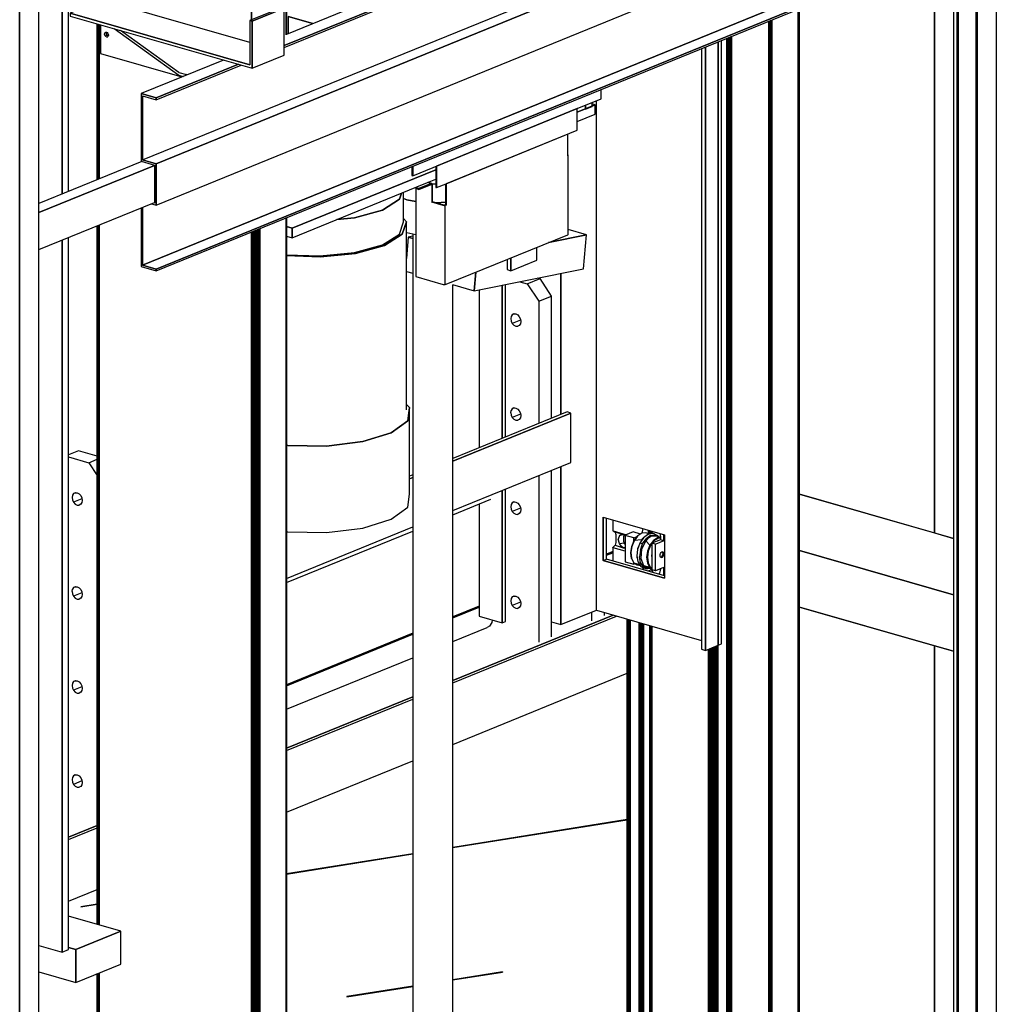
# Model space of a CAD drawing. Extents: x 5 to 3075, y 5 to 302.
# Drawn here: x 45 to 56, y 141 to 152 of the extents above; entities that cross this region are included whole.
import ezdxf

# ---------------------------------------------------------------- set-up
doc = ezdxf.new("R2010")
doc.units = 0
doc.header["$LTSCALE"] = 0.5
doc.header["$MEASUREMENT"] = 0
doc.layers.get('0').update_dxf_attribs({"linetype": 'CONTINUOUS'})

# ---------------------------------------------------------------- blocks, each defined once
blk = doc.blocks.new('LD_20200403085950_0000013F')
for p, q in [((717.45, 302.73), (711.09, 300.14)), ((717.45, 301.67), (711.09, 299.08)), ((711.09, 299.08), (717.45, 301.67)), ((584.02, 248.35), (557.4, 237.49)), ((584.02, 247.28), (557.4, 236.43)), ((557.4, 236.43), (584.02, 247.28)), ((557.4, 212.94), (591.97, 227.03)), ((517.55, 221.25), (391.21, 169.75)), ((517.55, 220.19), (391.21, 168.69)), ((391.21, 168.69), (517.55, 220.19)), ((391.21, 145.2), (517.55, 196.69))]:
    blk.add_line(p, q)
blk = doc.blocks.new('LD_20200403085950_00000143')
for p, q in [((-119.97, 719.51), (-144.5, 726.54)), ((-144.5, 726.54), (-144.5, 709.51)), ((-144.5, 726.54), (-119.97, 719.51)), ((285.31, 701.42), (285.31, 98.44)), ((285.31, 98.44), (285.31, 701.42)), ((288.53, 99.75), (288.53, 702.73)), ((268.63, 694.62), (268.63, 94.3)), ((272.46, 93.2), (272.46, 696.18)), ((272.46, 696.18), (272.46, 93.2)), ((168.28, 644.28), (168.28, 653.72)), ((144.5, 634.59), (168.28, 644.28)), ((159.21, 636.65), (159.21, 640.58)), ((163.51, 133.4), (163.51, 642.34)), ((-20.05, 567.52), (144.5, 634.59)), ((144.5, 634.59), (3.73, 577.21)), ((162.23, 638.35), (144.5, 631.13)), ((144.5, 612.98), (144.5, 634.59)), ((144.5, 631.13), (152.78, 634.5)), ((152.78, 637.96), (152.78, 634.03)), ((152.78, 634.5), (152.78, 637.96)), ((152.78, 634.03), (159.21, 636.65)), ((162.23, 638.35), (159.21, 639.22)), ((159.21, 637.12), (162.23, 638.35)), ((162.23, 628.96), (162.23, 638.35)), ((144.5, 621.73), (162.23, 628.96)), ((13.37, 559.53), (144.5, 612.98)), ((134.86, 609.05), (13.37, 559.53)), ((134.86, 587.43), (134.86, 609.05)), ((135.21, 588.11), (134.86, 588.28)), ((135.3, 587.75), (134.86, 587.43)), ((135.3, 587.75), (135.21, 588.11)), ((135.3, 508.82), (135.3, 587.75)), ((2.96, 573.44), (-140.53, 514.95)), ((-140.53, 514.95), (2.96, 573.44)), ((-20.82, 576.64), (-20.82, 567.74)), ((-20.05, 576.95), (-20.05, 567.52)), ((2.96, 576.9), (2.96, 555.82)), ((3.73, 577.21), (3.73, 555.6)), ((-20.82, 567.74), (-20.05, 567.52)), ((-5.22, 560.7), (2.96, 564.04)), ((-3.51, 560.4), (-4.95, 560.81)), ((-140.53, 505.55), (-15.99, 556.32)), ((-17.02, 555.89), (-17.02, 466.81)), ((-16.08, 556.28), (-16.08, 555.74)), ((-16.08, 555.74), (-15.71, 554.29)), ((-15.99, 556.32), (-5.22, 560.7)), ((-15.99, 556.32), (-15.71, 555.23)), ((-13.79, 554.68), (-15.71, 555.23)), ((-15.71, 555.23), (-15.71, 554.29)), ((-15.71, 554.29), (-13.79, 553.74)), ((-1.58, 559.66), (-13.79, 554.68)), ((-13.79, 553.74), (-1.58, 558.72)), ((-13.79, 553.74), (-13.79, 554.68)), ((-3.52, 560.22), (-3.51, 560.4)), ((-3.32, 560.11), (-3.52, 560.22)), ((-3.16, 560.19), (-3.51, 560.4)), ((-3.04, 560.03), (-3.32, 560.11)), ((-3.05, 560.04), (-3.16, 560.19)), ((-2.7, 559.98), (-3.04, 560.03)), ((-1.9, 559.94), (-2.7, 559.98)), ((-2.33, 558.34), (-2.43, 558.37)), ((-2.06, 558.37), (-2.33, 558.34)), ((-1.69, 558.56), (-2.06, 558.37)), ((-1.7, 558.53), (-2.06, 558.37)), ((-0.94, 559.67), (-1.9, 559.94)), ((-1.69, 558.61), (-1.79, 558.64)), ((-1.65, 558.67), (-1.7, 558.53)), ((-1.67, 558.61), (-1.69, 558.61)), ((-1.66, 558.69), (-1.65, 558.67)), ((-1.36, 559.72), (-1.58, 559.66)), ((-1.58, 558.72), (-1.26, 558.73)), ((-1.14, 559.73), (-1.36, 559.72)), ((-1.02, 558.48), (-1.26, 558.73)), ((-0.94, 559.67), (-1.14, 559.73)), ((-1.02, 558.48), (-0.94, 558.04)), ((-0.59, 559.39), (-0.94, 559.67)), ((-0.94, 558.04), (-0.94, 541.13)), ((-0.37, 558.92), (-0.59, 559.39)), ((-0.57, 559.35), (2.96, 559.41)), ((-0.29, 558.31), (-0.37, 558.92)), ((-0.29, 541.39), (-0.29, 558.31)), ((2.96, 555.82), (3.73, 555.6)), ((3.73, 555.6), (13.37, 559.53)), ((12.61, 559.22), (12.61, 538.14)), ((13.37, 559.53), (13.37, 537.92)), ((-50.34, 533.24), (-33.07, 544.01)), ((-33.07, 544.01), (-50.34, 533.24)), ((-33.07, 544.01), (-31.1, 550.15)), ((-31.1, 550.15), (-33.07, 544.01)), ((-29.16, 521.45), (-29.16, 550.95)), ((-29.16, 544.84), (-26.06, 543.52)), ((-26.06, 543.52), (-29.16, 544.84)), ((-26.06, 543.52), (-17.02, 541.82)), ((-17.02, 541.82), (-26.06, 543.52)), ((-0.94, 541.13), (-0.29, 541.39)), ((10.55, 537.83), (-0.94, 541.13)), ((11.2, 538.09), (-0.29, 541.39)), ((3.87, 540.29), (12.61, 541.16)), ((12.61, 541.16), (3.87, 540.29)), ((-78.35, 525.55), (-50.34, 533.24)), ((-50.34, 533.24), (-78.35, 525.55)), ((3.49, 540.3), (3.87, 540.29)), ((3.87, 540.29), (3.49, 540.3)), ((11.49, 537.68), (10.55, 537.83)), ((11.67, 538.02), (11.2, 538.09)), ((11.49, 537.68), (12.52, 537.71)), ((12.18, 538.03), (11.67, 538.02)), ((12.61, 538.14), (12.18, 538.03)), ((13.37, 537.92), (12.52, 537.71)), ((12.52, 458.78), (12.52, 537.71)), ((13.37, 537.92), (12.61, 538.14)), ((-95.7, 523.83), (-78.35, 525.55)), ((-78.35, 525.55), (-95.7, 523.83)), ((-33.07, 509.24), (-29.16, 521.45)), ((-30.4, 508.96), (-26.37, 521.54)), ((-26.37, 521.54), (-30.4, 508.96)), ((-26.37, 521.54), (-29.16, 524.81)), ((-26.37, 333.6), (-26.37, 521.54)), ((-140.53, 514.95), (-146.27, 516.6)), ((-146.27, 516.6), (-140.53, 514.95)), ((-140.53, 505.55), (-140.53, 514.95)), ((-140.53, 514.95), (-140.53, 505.55)), ((153.76, 508.36), (135.3, 513.66)), ((-146.27, 507.2), (-140.53, 505.55)), ((-50.34, 498.47), (-33.07, 509.24)), ((-48.2, 497.86), (-30.4, 508.96)), ((-30.4, 508.96), (-48.2, 497.86)), ((-26.37, 510.76), (-26.06, 510.63)), ((-24.41, 506.07), (-26.37, 484.83)), ((-26.06, 510.63), (-17.02, 508.93)), ((-19.92, 506.97), (-24.41, 506.07)), ((-19.92, 504.78), (-24.41, 506.07)), ((-24.41, 506.07), (-19.92, 504.78)), ((13.37, 458.98), (134.86, 508.5)), ((153.76, 508.36), (115.57, 500.64)), ((115.57, 500.64), (153.76, 508.36)), ((134.86, 508.5), (135.3, 508.82)), ((150.63, 474.51), (153.76, 508.36)), ((-78.35, 490.79), (-50.34, 498.47)), ((-77.06, 489.94), (-48.2, 497.86)), ((-48.2, 497.86), (-77.06, 489.94)), ((103.88, 483.06), (103.88, 495.87)), ((-146.27, 488.6), (-112.83, 487.35)), ((-146.27, 487.66), (-112.59, 486.4)), ((-112.59, 486.4), (-146.27, 487.66)), ((-112.83, 487.35), (-78.35, 490.79)), ((-112.59, 486.4), (-77.06, 489.94)), ((-77.06, 489.94), (-112.59, 486.4)), ((74.34, 483.83), (74.34, 473.68)), ((78.17, 472.58), (78.17, 485.39)), ((78.17, 485.39), (78.17, 472.58)), ((78.17, 472.58), (103.88, 483.06)), ((41.41, 452.43), (150.63, 474.51)), ((74.34, 473.68), (78.17, 472.58)), ((-26.37, 471.89), (-19.92, 470.03)), ((-17.02, 466.81), (10.55, 458.9)), ((41.41, 452.43), (43.13, 471.11)), ((43.13, 471.11), (41.41, 452.43)), ((128.16, 328.98), (128.16, 469.97)), ((128.16, 469.97), (128.16, 328.98)), ((10.55, 458.9), (11.49, 458.75)), ((11.49, 458.75), (12.52, 458.78)), ((12.52, 458.78), (13.37, 458.98)), ((19.68, 458.67), (41.41, 452.43)), ((46.55, 453.47), (46.55, 295.72)), ((69.53, 305.09), (69.53, 458.12)), ((69.53, 458.12), (69.53, 305.09)), ((72.75, 306.4), (72.75, 458.77)), ((-23.19, 335.78), (-26.37, 338.8)), ((-25.02, 322.62), (-23.19, 335.78)), ((-23.19, 335.78), (-25.02, 322.62)), ((-23.19, 249.35), (-23.19, 335.78)), ((134.29, 331.48), (19.92, 284.87)), ((19.92, 282.21), (138.12, 330.38)), ((138.12, 330.38), (19.92, 282.21)), ((138.12, 330.38), (134.29, 331.48)), ((138.12, 281.05), (138.12, 330.38)), ((-41.44, 310.7), (-25.02, 322.62)), ((-25.02, 322.62), (-41.44, 310.7)), ((-69.95, 301.83), (-41.44, 310.7)), ((-41.44, 310.7), (-69.95, 301.83)), ((-146.27, 298.25), (-144.69, 298)), ((-144.69, 298), (-146.27, 298.25)), ((-144.69, 298), (-106.21, 297.37)), ((-106.21, 297.37), (-144.69, 298)), ((-106.21, 297.37), (-69.95, 301.83)), ((-69.95, 301.83), (-106.21, 297.37)), ((19.92, 232.87), (138.12, 281.05)), ((128.16, 118.99), (128.16, 276.99)), ((128.16, 276.99), (128.16, 118.99)), ((-19.92, 268.62), (-23.19, 267.29)), ((-23.19, 264.63), (-19.92, 265.96)), ((-19.92, 265.96), (-23.19, 264.63)), ((-25.02, 236.19), (-23.19, 249.35)), ((69.53, 120.63), (69.53, 253.09)), ((69.53, 253.09), (69.53, 120.63)), ((72.75, 121.94), (72.75, 254.4)), ((-41.44, 224.27), (-25.02, 236.19)), ((19.92, 228.67), (58.04, 244.21)), ((46.55, 239.53), (46.55, 127.23)), ((170.4, 183.1), (170.4, 226.33)), ((170.4, 226.33), (170.4, 183.1)), ((170.4, 226.33), (231.69, 208.74)), ((-146.27, 165.13), (-19.92, 216.63)), ((-69.95, 215.4), (-41.44, 224.27)), ((173.62, 184.41), (173.62, 225.41)), ((-146.27, 160.94), (-19.92, 212.43)), ((-146.27, 211.82), (-144.69, 211.57)), ((-144.69, 211.57), (-106.21, 210.95)), ((-106.21, 210.95), (-69.95, 215.4)), ((231.69, 208.74), (231.69, 165.52)), ((170.4, 183.1), (173.62, 184.41)), ((231.69, 165.52), (170.4, 183.1)), ((170.4, 183.1), (231.69, 165.52)), ((231.69, 167.75), (173.62, 184.41)), ((128.16, 118.99), (163.51, 133.4)), ((163.51, 133.4), (231.69, 113.83)), ((46.55, 127.23), (69.53, 120.63)), ((69.53, 120.63), (72.75, 121.94)), ((118.82, 121.67), (128.16, 118.99)), ((231.69, 113.83), (268.63, 103.23)), ((272.46, 93.2), (285.31, 98.44)), ((285.31, 98.44), (288.53, 99.75)), ((268.63, 94.3), (272.46, 93.2))]:
    blk.add_line(p, q)
blk = doc.blocks.new('LD_20200403085950_00000144')
for p, q in [((-19.92, 2305.7), (-19.92, 1302.96)), ((19.92, 1319.2), (19.92, 2254.82))]:
    blk.add_line(p, q)
blk = doc.blocks.new('LD_20200403085950_00000148')
for p, q in [((-25.15, 26.6), (-25.15, 15.7)), ((-25.15, 15.7), (-25.12, 15.68)), ((-25.12, 15.68), (-24.98, 15.63)), ((-24.98, 15.63), (-11.61, 11.79)), ((-24.79, 15.57), (-23, 14.3)), ((-23, 14.3), (-22.3, 11.94)), ((-14.71, 11.98), (-23, 14.3)), ((-22.3, 11.94), (-22.3, 3.99)), ((-18.69, 10.9), (-19.85, 7.26)), ((-18.69, 10.9), (-16.99, 12.19)), ((-14.45, 11.86), (-18.69, 10.9)), ((-16.99, 12.19), (-14.71, 11.98)), ((-12.57, 11.39), (-14.71, 11.98)), ((-14.71, 11.98), (-12.99, 11.16)), ((-13.89, 11.23), (-14.5, 9.71)), ((-13.75, 11.52), (-13.89, 11.23)), ((-13.6, 11.46), (-13.89, 11.23)), ((-12.97, 11.21), (-12.99, 11.15)), ((-12.99, 11.15), (-12.99, -15.17)), ((-12.94, 11.08), (-12.99, 11.15)), ((-12.88, 11.27), (-12.97, 11.21)), ((-12.94, 11.08), (-12.81, 11.03)), ((-4.84, 14.55), (-12.88, 11.27)), ((-4.27, 8.58), (-12.81, 11.03)), ((2.51, 12.44), (-4.84, 14.55)), ((-4.27, 8.58), (-0.8, 9.99)), ((-0.56, 10.32), (-3.95, 5.81)), ((-3.79, 5.95), (-0.29, 10.6)), ((-0.29, 10.6), (-0.56, 10.32)), ((3.79, 13.28), (-0.29, 10.6)), ((7.83, 13.58), (3.79, 13.28)), ((4.64, 18.05), (4.08, 14.8)), ((4.08, 14.8), (4.08, 13.3)), ((9.58, 11.84), (5.37, 8.66)), ((11.52, 12.4), (7.83, 13.58)), ((12.29, 11.06), (8.08, 7.88)), ((13.56, 10.47), (9.48, 7.8)), ((10.19, 12.17), (9.58, 11.84)), ((14.6, 12.93), (10.19, 12.17)), ((10.51, 12.72), (10.51, 16.36)), ((12.29, 11.06), (16.57, 11.8)), ((19.4, 10), (13.56, 10.47)), ((15.38, 12.9), (14.6, 12.93)), ((19.22, 11.01), (15.38, 12.9)), ((16.57, 11.8), (20.26, 9.98)), ((19.87, 10.63), (19.22, 11.01)), ((22.28, 9.35), (19.4, 10)), ((20.4, 9.78), (19.87, 10.63)), ((19.87, 10.63), (20.26, 9.98)), ((20.26, 9.98), (20.38, 9.78)), ((21.72, 13.15), (22.28, 9.58)), ((25.8, 5.75), (25.8, 11.98)), ((-23, 1.35), (-24.91, -0.76)), ((-22.3, 3.99), (-23, 1.35)), ((-23, 1.35), (-14.71, -1.16)), ((-18.69, 2.95), (-19.85, 7.26)), ((-18.69, 2.95), (-13.85, 3.61)), ((-17, 0.27), (-18.69, 2.95)), ((-14.71, -1.16), (-17, 0.27)), ((-14.5, 9.71), (-14.68, 7.64)), ((-14.68, 7.64), (-14.4, 5.34)), ((-14.4, 5.34), (-13.71, 3.15)), ((-13.71, 3.15), (-12.99, 1.91)), ((-6.28, 0.08), (-7.17, -6)), ((-7.11, -6.23), (-6.19, 0.04)), ((-3.95, 5.81), (-6.28, 0.08)), ((-6.19, 0.04), (-3.79, 5.95)), ((-4.27, 5.02), (-4.27, 8.58)), ((3.79, 6.78), (-3.79, 5.95)), ((1.86, 3.52), (-0.41, -2.79)), ((-0.25, -1.66), (0.74, 0.41)), ((5.37, 8.66), (1.86, 3.52)), ((2.23, 3.59), (1.86, 3.52)), ((2.23, 3.59), (2.87, 3.46)), ((2.3, -3.57), (4.57, 2.74)), ((2.87, 3.46), (3.69, 3.17)), ((3.09, 5.32), (3.79, 6.78)), ((7.62, 5.68), (3.58, -2.76)), ((3.69, 3.17), (4.57, 2.74)), ((3.79, 6.78), (5.12, 8.3)), ((4.45, 7.32), (3.79, 6.78)), ((4.57, 2.74), (8.08, 7.88)), ((5.58, 8.82), (5.65, 8.9)), ((5.65, 8.9), (5.91, 9.07)), ((9.48, 7.8), (7.62, 5.68)), ((11.91, 1.45), (7.62, 5.68)), ((11.91, 1.45), (9.52, -4.46)), ((12.52, 1.09), (10.19, -4.64)), ((15.42, 6.09), (11.91, 1.45)), ((13.92, 2.95), (12.52, 1.09)), ((22.28, 6.76), (13.92, 3.36)), ((17.06, 2.46), (13.92, 3.36)), ((13.92, 3.36), (13.92, -22.95)), ((15.91, 5.59), (14.37, 3.54)), ((19.5, 8.77), (15.42, 6.09)), ((15.91, 5.59), (15.42, 6.09)), ((19.87, 8.19), (15.91, 5.59)), ((17.23, 2.42), (17.06, 2.46)), ((17.23, 2.42), (17.43, 2.42)), ((17.43, 2.42), (17.61, 2.43)), ((17.43, -23.9), (17.43, 2.42)), ((17.61, 2.43), (17.77, 2.48)), ((21.78, 4.11), (17.77, 2.48)), ((22.28, 8.98), (19.5, 8.77)), ((19.5, 8.77), (19.87, 8.19)), ((22.28, 8.37), (19.87, 8.19)), ((25.8, 5.75), (21.78, 4.11)), ((22.28, 9.58), (22.28, 6.76)), ((25.8, 5.75), (22.28, 6.76)), ((-25.07, -0.91), (-25.15, -1.07)), ((-25.15, -1.07), (-25.12, -1.2)), ((-25.15, -1.07), (-25.15, -14.39)), ((-25.12, -1.2), (-25.15, -1.07)), ((-25.12, -1.2), (-24.98, -1.29)), ((-24.91, -0.76), (-25.07, -0.91)), ((-12.99, -4.73), (-24.98, -1.29)), ((-12.99, -1.09), (-14.71, -1.16)), ((-14.71, -1.16), (-12.99, -1.69)), ((-7.17, -6), (-6.5, -11.51)), ((-7.11, -6.23), (-7.17, -6)), ((-6.41, -11.91), (-7.11, -6.23)), ((-0.41, -2.79), (-1.1, -9.33)), ((-1.1, -9.33), (-0.1, -15.08)), ((-0.32, -2.55), (-0.25, -1.66)), ((2.3, -3.57), (1.61, -10.1)), ((3.58, -2.76), (2.81, -12)), ((9.52, -4.46), (8.6, -10.74)), ((10.19, -4.64), (9.3, -10.73)), ((13.8, -9.08), (13.92, -8.25)), ((13.92, -10.07), (13.8, -9.08)), ((21.98, -8.96), (22.12, -7.84)), ((22.12, -9.97), (21.98, -8.96)), ((22.12, -7.84), (22.53, -6.78)), ((22.53, -6.78), (23.15, -5.93)), ((23.15, -5.93), (23.87, -5.42)), ((24.06, -9.27), (23.45, -10.13)), ((23.87, -5.42), (24.6, -5.33)), ((24.47, -8.21), (24.06, -9.27)), ((24.06, -9.27), (25.21, -9.6)), ((24.09, -5.39), (24.47, -6.09)), ((24.17, -5.38), (25.21, -5.68)), ((24.47, -6.09), (24.62, -7.09)), ((24.62, -7.09), (24.47, -8.21)), ((25.21, -5.68), (24.6, -5.33)), ((24.6, -10.46), (25.21, -9.6)), ((25.62, -6.42), (25.21, -5.68)), ((25.21, -9.6), (25.62, -8.54)), ((25.77, -7.42), (25.62, -6.42)), ((25.62, -8.54), (25.77, -7.42)), ((-12.99, -15.17), (-12.94, -15.23)), ((-12.94, -15.23), (-12.81, -15.28)), ((-12.81, -15.28), (-4.27, -17.73)), ((-6.5, -11.51), (-6.41, -11.91)), ((-6.41, -11.91), (-4.21, -16.14)), ((-4.27, -17.73), (-4.27, -16.02)), ((-4.27, -17.73), (-2.7, -17.09)), ((-4.21, -16.14), (-0.84, -18.26)), ((-4.21, -16.14), (1.57, -17.79)), ((-1.02, -10.91), (-0.96, -10.13)), ((-0.67, -11.8), (-1.02, -10.91)), ((-0.84, -18.26), (2.32, -19)), ((-0.1, -15.08), (0.21, -15.6)), ((0.21, -15.6), (2.82, -19.82)), ((2.61, -15.86), (1.61, -10.1)), ((5.15, -19.95), (2.61, -15.86)), ((2.81, -12), (5.56, -18.94)), ((5.56, -18.94), (10.9, -21.22)), ((5.56, -18.94), (11.49, -20.64)), ((8.6, -10.74), (9.3, -10.73)), ((8.6, -10.74), (9.29, -16.42)), ((9.29, -16.42), (9.97, -16.24)), ((9.29, -16.42), (11.49, -20.64)), ((9.3, -10.73), (9.97, -16.24)), ((9.97, -16.24), (12.11, -20.33)), ((22.53, -10.7), (22.12, -9.97)), ((22.72, -10.63), (22.51, -10.66)), ((23.15, -11.05), (22.53, -10.7)), ((23.45, -10.13), (22.72, -10.63)), ((23.87, -10.96), (23.15, -11.05)), ((23.87, -10.96), (24.6, -10.46)), ((2.82, -19.82), (3.47, -20.2)), ((3.47, -20.2), (4.29, -20.24)), ((3.47, -20.2), (7.32, -22.09)), ((4.29, -20.24), (5.15, -19.95)), ((4.65, -20.78), (4.78, -21.62)), ((4.78, -21.62), (5.52, -23.2)), ((8.83, -21.77), (5.15, -19.95)), ((7.32, -22.09), (8.09, -22.12)), ((8.09, -22.12), (11.63, -21.51)), ((11.24, -21.36), (8.83, -21.77)), ((13.18, -23.18), (9.99, -24.48)), ((10.9, -21.22), (13.92, -22.4)), ((11.49, -20.64), (13.92, -22.17)), ((12.11, -20.33), (13.92, -21.48)), ((13.18, -23.18), (12.56, -21.87)), ((15.87, -26.17), (13.18, -23.18)), ((13.92, -22.95), (17.06, -23.86)), ((17.06, -23.86), (17.23, -23.89)), ((17.23, -23.89), (17.43, -23.9)), ((17.43, -23.9), (17.61, -23.88)), ((17.61, -23.88), (17.77, -23.84)), ((17.77, -23.84), (21.78, -22.2)), ((21.58, -26.44), (20.84, -27.59)), ((22.28, -22.37), (21.58, -26.44)), ((21.78, -22.2), (25.8, -20.56)), ((22.28, -22), (22.28, -22.37)), ((25.8, -29.02), (25.8, -20.56))]:
    blk.add_line(p, q)
blk = doc.blocks.new('LD_20200403085950_0000014A')
for p, q in [((113.33, 643.07), (113.33, -427.47)), ((113.33, -427.47), (113.33, 643.07)), ((113.55, 643.16), (113.55, -427.36)), ((113.55, -427.36), (113.55, 643.16)), ((113.69, 643.21), (113.69, -427.23)), ((113.69, -427.23), (113.69, 643.21)), ((113.74, -427.1), (113.74, 643.23)), ((78.69, 628.95), (78.69, -412.7)), ((78.69, -412.7), (78.69, 628.95)), ((-75.51, -416.47), (-75.51, -572.34)), ((-75.4, -416.5), (-75.4, -572.29)), ((-75.4, -572.29), (-75.4, -416.5)), ((-74.99, -416.62), (-74.99, -572.12)), ((-74.99, -572.12), (-74.99, -416.62)), ((-74.3, -416.82), (-74.3, -571.84)), ((-74.3, -571.84), (-74.3, -416.82)), ((-73.37, -417.08), (-73.37, -571.46)), ((-73.37, -571.46), (-73.37, -417.08)), ((-75.51, -618.5), (-75.51, -1316.23)), ((-75.4, -618.45), (-75.4, -1316.26)), ((-75.4, -1316.26), (-75.4, -618.45)), ((-74.99, -618.28), (-74.99, -1316.38)), ((-74.99, -1316.38), (-74.99, -618.28)), ((-74.3, -618), (-74.3, -1316.58)), ((-74.3, -1316.58), (-74.3, -618)), ((-73.37, -617.63), (-73.37, -1316.85)), ((-73.37, -1316.85), (-73.37, -617.63)), ((113.33, -610.48), (113.33, -1681.02)), ((113.33, -1681.02), (113.33, -610.48)), ((113.55, -610.39), (113.55, -1680.91)), ((113.55, -1680.91), (113.55, -610.39)), ((113.69, -610.34), (113.69, -1680.78)), ((113.69, -1680.78), (113.69, -610.34)), ((113.74, -1680.65), (113.74, -610.32)), ((78.69, -624.6), (78.69, -1666.25)), ((78.69, -1666.25), (78.69, -624.6)), ((79.81, -624.15), (79.81, -1665.79)), ((79.81, -1665.79), (79.81, -624.15)), ((81.06, -623.64), (81.06, -1665.28)), ((81.06, -1665.28), (81.06, -623.64)), ((82.39, -623.09), (82.39, -1664.74)), ((82.39, -1664.74), (82.39, -623.09)), ((83.73, -622.55), (83.73, -1664.19)), ((83.73, -1664.19), (83.73, -622.55)), ((85.01, -622.03), (85.01, -1663.67)), ((85.01, -1663.67), (85.01, -622.03)), ((86.17, -621.56), (86.17, -1663.2)), ((86.17, -1663.2), (86.17, -621.56)), ((87.14, -621.16), (87.14, -1662.8)), ((87.14, -1662.8), (87.14, -621.16)), ((-75.51, -1365.64), (-75.51, -1648.49)), ((-75.4, -1365.6), (-75.4, -1648.44)), ((-75.4, -1648.44), (-75.4, -1365.6)), ((-74.99, -1365.43), (-74.99, -1648.28)), ((-74.99, -1648.28), (-74.99, -1365.43)), ((-74.3, -1365.15), (-74.3, -1648)), ((-74.3, -1648), (-74.3, -1365.15)), ((-73.37, -1364.77), (-73.37, -1647.62)), ((-73.37, -1647.62), (-73.37, -1364.77))]:
    blk.add_line(p, q)
blk = doc.blocks.new('LD_20200403085950_0000014C')
for p, q in [((105.14, -1684.36), (105.14, -613.82)), ((105.14, -613.82), (105.14, -1684.36)), ((105.88, -1683.98), (105.88, -613.52)), ((105.88, -613.52), (105.88, -1683.98)), ((106.36, -1683.6), (106.36, -613.33)), ((106.36, -613.33), (106.36, -1683.6)), ((106.54, -1683.52), (106.54, -613.25)), ((75.85, -625.76), (75.85, -1696.03)), ((75.89, -1696.02), (75.89, -625.74)), ((75.89, -625.74), (75.89, -1696.02)), ((76.01, -1695.97), (76.01, -625.7)), ((76.01, -625.7), (76.01, -1695.97)), ((76.21, -1695.89), (76.21, -625.61)), ((76.21, -625.61), (76.21, -1695.89)), ((76.48, -1695.78), (76.48, -625.5)), ((76.48, -625.5), (76.48, -1695.78)), ((76.48, -1695.78), (76.48, -625.5)), ((76.48, -625.5), (76.48, -1695.78)), ((76.81, -1695.64), (76.81, -625.37)), ((76.81, -625.37), (76.81, -1695.64)), ((77.17, -1695.49), (77.17, -625.22)), ((77.17, -625.22), (77.17, -1695.49)), ((77.56, -1695.33), (77.56, -625.06)), ((77.56, -625.06), (77.56, -1695.33)), ((77.95, -1695.24), (77.95, -624.9)), ((77.95, -624.9), (77.95, -1695.24)), ((78.32, -1695.2), (78.32, -624.75)), ((78.32, -624.75), (78.32, -1695.2)), ((78.66, -1695.13), (78.66, -624.62)), ((78.66, -624.62), (78.66, -1695.13)), ((78.94, -1695.04), (78.94, -624.5)), ((78.94, -624.5), (78.94, -1695.04)), ((33.87, -1713.14), (33.87, -642.87)), ((33.87, -642.87), (33.87, -1713.14)), ((34.25, -1712.99), (34.25, -642.71)), ((34.25, -642.71), (34.25, -1712.99)), ((34.82, -1712.76), (34.82, -642.48)), ((34.82, -642.48), (34.82, -1712.76)), ((35.53, -1712.47), (35.53, -642.2)), ((35.53, -642.2), (35.53, -1712.47)), ((36.32, -1712.14), (36.32, -641.87)), ((36.32, -641.87), (36.32, -1712.14)), ((37.14, -1711.81), (37.14, -641.54)), ((37.14, -641.54), (37.14, -1711.81)), ((37.92, -1711.49), (37.92, -641.22)), ((37.92, -641.22), (37.92, -1711.49)), ((38.62, -1711.21), (38.62, -640.94)), ((38.62, -640.94), (38.62, -1711.21)), ((-43.34, -1134.73), (-43.34, -1138.4)), ((-43.03, -1138.35), (-43.03, -1134.82)), ((-43.03, -1134.82), (-43.03, -1138.35)), ((-42.3, -1138.23), (-42.3, -1135.03)), ((-42.3, -1135.03), (-42.3, -1138.23)), ((-41.2, -1138.04), (-41.2, -1135.35)), ((-41.2, -1135.35), (-41.2, -1138.04)), ((-42.3, -1172.71), (-42.3, -1172.68)), ((-42.3, -1172.68), (-42.3, -1172.71)), ((-41.2, -1174.54), (-41.2, -1173.11)), ((-41.2, -1173.11), (-41.2, -1174.54)), ((-65.68, -1223.23), (-65.68, -1753.72)), ((-65.65, -1753.71), (-65.65, -1223.24)), ((-65.65, -1223.24), (-65.65, -1753.71)), ((-65.53, -1753.66), (-65.53, -1223.27)), ((-65.53, -1223.27), (-65.53, -1753.66)), ((-65.33, -1753.58), (-65.33, -1223.33)), ((-65.33, -1223.33), (-65.33, -1753.58)), ((-65.06, -1753.47), (-65.06, -1223.41)), ((-65.06, -1223.41), (-65.06, -1753.47)), ((-65.06, -1753.47), (-65.06, -1223.41)), ((-65.06, -1223.41), (-65.06, -1753.47)), ((-64.73, -1753.33), (-64.73, -1223.5)), ((-64.73, -1223.5), (-64.73, -1753.33)), ((-64.37, -1753.18), (-64.37, -1223.61)), ((-64.37, -1223.61), (-64.37, -1753.18)), ((-63.98, -1753.03), (-63.98, -1223.72)), ((-63.98, -1223.72), (-63.98, -1753.03)), ((-63.59, -1752.87), (-63.59, -1223.83)), ((-63.59, -1223.83), (-63.59, -1752.87)), ((-63.21, -1752.71), (-63.21, -1223.94)), ((-63.21, -1223.94), (-63.21, -1752.71)), ((-62.88, -1752.58), (-62.88, -1224.03)), ((-62.88, -1224.03), (-62.88, -1752.58)), ((-62.59, -1752.46), (-62.59, -1224.12)), ((-62.59, -1224.12), (-62.59, -1752.46)), ((-53.75, -1748.86), (-53.75, -1226.65)), ((-53.75, -1226.65), (-53.75, -1748.86)), ((-53.27, -1748.66), (-53.27, -1226.79)), ((-53.27, -1226.79), (-53.27, -1748.66)), ((-52.69, -1226.96), (-52.69, -1748.42)), ((-52.69, -1748.42), (-52.69, -1226.96)), ((-52.05, -1227.14), (-52.05, -1748.16)), ((-52.05, -1748.16), (-52.05, -1227.14)), ((-51.38, -1227.33), (-51.38, -1747.89)), ((-51.38, -1747.89), (-51.38, -1227.33)), ((-50.72, -1227.52), (-50.72, -1747.62)), ((-50.72, -1747.62), (-50.72, -1227.52)), ((-50.09, -1227.7), (-50.09, -1747.36)), ((-50.09, -1747.36), (-50.09, -1227.7)), ((-49.53, -1747.14), (-49.53, -1227.86)), ((-49.53, -1227.86), (-49.53, -1747.14)), ((-43.34, -1229.64), (-43.34, -1744.61)), ((-43.03, -1744.49), (-43.03, -1229.73)), ((-43.03, -1229.73), (-43.03, -1744.49)), ((-42.3, -1744.19), (-42.3, -1229.94)), ((-42.3, -1229.94), (-42.3, -1744.19)), ((-41.2, -1743.74), (-41.2, -1230.25)), ((-41.2, -1230.25), (-41.2, -1743.74)), ((24.98, -1716.76), (24.98, -1249.47)), ((24.98, -1249.47), (24.98, -1716.76)), ((15.49, -1720.64), (15.49, -1253.34)), ((15.49, -1253.34), (15.49, -1720.64)), ((16.88, -1720.07), (16.88, -1252.78)), ((16.88, -1252.78), (16.88, -1720.07)), ((18.45, -1719.43), (18.45, -1252.13)), ((18.45, -1252.13), (18.45, -1719.43)), ((20.09, -1718.76), (20.09, -1251.47)), ((20.09, -1251.47), (20.09, -1718.76)), ((21.68, -1718.11), (21.68, -1250.82)), ((21.68, -1250.82), (21.68, -1718.11)), ((23.09, -1717.54), (23.09, -1250.24)), ((23.09, -1250.24), (23.09, -1717.54)), ((24.22, -1717.08), (24.22, -1249.78)), ((24.22, -1249.78), (24.22, -1717.08))]:
    blk.add_line(p, q)
blk = doc.blocks.new('LD_20200403085950_0000014D')
for p, q in [((666.01, 295.42), (673.61, 293.24)), ((673.61, 293.24), (686.46, 298.48)), ((686.46, 298.48), (684.27, 299.11)), ((697.95, 281.09), (686.46, 298.48)), ((673.61, 293.24), (685.1, 275.85)), ((685.1, 275.85), (697.95, 281.09)), ((685.1, 275.85), (685.1, 153.73)), ((697.95, 158.97), (697.95, 281.09)), ((657.52, 260.73), (657.14, 258.5)), ((657.14, 258.5), (657.52, 256.06)), ((658.59, 262.4), (657.52, 260.73)), ((657.52, 256.06), (658.59, 253.76)), ((660.21, 263.26), (658.59, 262.4)), ((660.66, 263.24), (658.59, 262.4)), ((666.86, 257.13), (658.59, 253.76)), ((660.21, 263.26), (662.12, 263.18)), ((662.12, 263.18), (664.02, 262.17)), ((664.02, 262.17), (665.64, 260.38)), ((665.64, 260.38), (666.72, 258.09)), ((666.72, 258.09), (667.1, 255.64)), ((658.59, 253.76), (660.21, 251.98)), ((660.21, 251.98), (662.12, 250.96)), ((662.12, 250.96), (664.02, 250.88)), ((665.64, 251.74), (664.02, 250.88)), ((666.72, 253.42), (665.64, 251.74)), ((667.1, 255.64), (666.72, 253.42)), ((658.59, 168.43), (657.52, 166.76)), ((660.21, 169.29), (658.59, 168.43)), ((660.66, 169.27), (658.59, 168.43)), ((660.21, 169.29), (662.12, 169.21)), ((662.12, 169.21), (664.02, 168.2)), ((664.02, 168.2), (665.64, 166.41)), ((657.14, 164.53), (657.52, 166.76)), ((657.14, 164.53), (657.52, 162.09)), ((657.52, 162.09), (658.59, 159.8)), ((666.86, 163.17), (658.59, 159.8)), ((658.59, 159.8), (660.21, 158.01)), ((660.21, 158.01), (662.12, 157)), ((665.64, 157.77), (664.02, 156.91)), ((665.64, 166.41), (666.72, 164.12)), ((666.72, 159.45), (665.64, 157.77)), ((666.72, 164.12), (667.1, 161.67)), ((667.1, 161.67), (666.72, 159.45)), ((662.12, 157), (664.02, 156.91)), ((225.1, 126.39), (215.22, 122.36)), ((215.22, 120.3), (235.23, 114.56)), ((243.61, 121.08), (225.1, 126.39)), ((235.23, 114.56), (243.61, 117.97)), ((235.23, 114.56), (243.61, 101.87)), ((685.1, 101.74), (685.1, -64.79)), ((697.95, -59.55), (697.95, 106.98)), ((219.13, 82.04), (218.76, 79.82)), ((218.76, 79.82), (219.13, 77.37)), ((220.21, 83.72), (219.13, 82.04)), ((221.83, 84.58), (220.21, 83.72)), ((222.28, 84.56), (220.21, 83.72)), ((221.83, 84.58), (223.73, 84.5)), ((223.73, 84.5), (225.64, 83.48)), ((225.64, 83.48), (227.26, 81.7)), ((227.26, 81.7), (228.33, 79.4)), ((228.33, 79.4), (228.71, 76.96)), ((219.13, 77.37), (220.21, 75.08)), ((228.48, 78.45), (220.21, 75.08)), ((220.21, 75.08), (221.83, 73.29)), ((221.83, 73.29), (223.73, 72.28)), ((223.73, 72.28), (225.64, 72.2)), ((227.26, 73.06), (225.64, 72.2)), ((228.33, 74.73), (227.26, 73.06)), ((228.71, 76.96), (228.33, 74.73)), ((657.52, 72.79), (657.14, 70.56)), ((657.14, 70.56), (657.52, 68.12)), ((658.59, 74.46), (657.52, 72.79)), ((660.21, 75.32), (658.59, 74.46)), ((660.66, 75.3), (658.59, 74.46)), ((666.86, 69.2), (658.59, 65.83)), ((660.21, 75.32), (662.12, 75.24)), ((662.12, 75.24), (664.02, 74.23)), ((664.02, 74.23), (665.64, 72.44)), ((665.64, 72.44), (666.72, 70.15)), ((666.72, 70.15), (667.1, 67.71)), ((657.52, 68.12), (658.59, 65.83)), ((658.59, 65.83), (660.21, 64.04)), ((660.21, 64.04), (662.12, 63.03)), ((662.12, 63.03), (664.02, 62.94)), ((665.64, 63.8), (664.02, 62.94)), ((666.72, 65.48), (665.64, 63.8)), ((667.1, 67.71), (666.72, 65.48)), ((221.83, -9.39), (220.21, -10.25)), ((222.28, -9.41), (220.21, -10.25)), ((221.83, -9.39), (223.73, -9.47)), ((223.73, -9.47), (225.64, -10.49)), ((218.76, -14.15), (219.13, -11.92)), ((218.76, -14.15), (219.13, -16.6)), ((220.21, -10.25), (219.13, -11.92)), ((219.13, -16.6), (220.21, -18.89)), ((228.48, -15.52), (220.21, -18.89)), ((220.21, -18.89), (221.83, -20.68)), ((225.64, -10.49), (227.26, -12.27)), ((227.26, -12.27), (228.33, -14.56)), ((228.33, -19.24), (227.26, -20.91)), ((228.33, -14.56), (228.71, -17.01)), ((228.71, -17.01), (228.33, -19.24)), ((658.59, -19.51), (657.52, -21.18)), ((660.21, -18.65), (658.59, -19.51)), ((660.66, -18.66), (658.59, -19.51)), ((660.21, -18.65), (662.12, -18.73)), ((662.12, -18.73), (664.02, -19.74)), ((221.83, -20.68), (223.73, -21.69)), ((223.73, -21.69), (225.64, -21.77)), ((227.26, -20.91), (225.64, -21.77)), ((657.52, -21.18), (657.14, -23.41)), ((657.14, -23.41), (657.52, -25.85)), ((657.52, -25.85), (658.59, -28.14)), ((666.86, -24.77), (658.59, -28.14)), ((658.59, -28.14), (660.21, -29.93)), ((664.02, -19.74), (665.64, -21.53)), ((665.64, -21.53), (666.72, -23.82)), ((666.72, -28.49), (665.64, -30.16)), ((666.72, -23.82), (667.1, -26.26)), ((667.1, -26.26), (666.72, -28.49)), ((599.05, -103.06), (759.52, -37.65)), ((759.52, -37.65), (599.05, -103.06)), ((599.05, -105.41), (762.9, -38.62)), ((660.21, -29.93), (662.12, -30.94)), ((662.12, -30.94), (664.02, -31.02)), ((665.64, -30.16), (664.02, -31.02)), ((737.81, -34.78), (737.81, -43.31)), ((750.66, -38.07), (750.66, -35.11)), ((635.77, -48.85), (633.62, -50)), ((638.26, -45), (635.77, -48.85)), ((638.65, -42.7), (638.26, -45)), ((599.05, -166.97), (773.45, -95.89)), ((219.13, -105.89), (218.76, -108.12)), ((218.76, -108.12), (219.13, -110.57)), ((220.21, -104.22), (219.13, -105.89)), ((221.83, -103.36), (220.21, -104.22)), ((222.28, -103.38), (220.21, -104.22)), ((221.83, -103.36), (223.73, -103.44)), ((223.73, -103.44), (225.64, -104.46)), ((225.64, -104.46), (227.26, -106.24)), ((227.26, -106.24), (228.33, -108.53)), ((219.13, -110.57), (220.21, -112.86)), ((228.48, -109.49), (220.21, -112.86)), ((220.21, -112.86), (221.83, -114.65)), ((221.83, -114.65), (223.73, -115.66)), ((223.73, -115.66), (225.64, -115.74)), ((227.26, -114.88), (225.64, -115.74)), ((228.33, -113.21), (227.26, -114.88)), ((228.33, -108.53), (228.71, -110.98)), ((228.71, -110.98), (228.33, -113.21)), ((432.86, -170.8), (559.21, -119.3)), ((559.21, -119.3), (432.86, -170.8)), ((432.86, -173.15), (559.21, -121.65)), ((432.86, -234.71), (559.21, -183.22)), ((219.13, -199.86), (218.76, -202.09)), ((218.76, -202.09), (219.13, -204.54)), ((220.21, -198.19), (219.13, -199.86)), ((219.13, -204.54), (220.21, -206.83)), ((221.83, -197.33), (220.21, -198.19)), ((222.28, -197.35), (220.21, -198.19)), ((228.48, -203.46), (220.21, -206.83)), ((221.83, -197.33), (223.73, -197.41)), ((223.73, -197.41), (225.64, -198.42)), ((225.64, -198.42), (227.26, -200.21)), ((227.26, -200.21), (228.33, -202.5)), ((228.33, -202.5), (228.71, -204.95)), ((228.71, -204.95), (228.33, -207.18)), ((220.21, -206.83), (221.83, -208.62)), ((221.83, -208.62), (223.73, -209.63)), ((223.73, -209.63), (225.64, -209.71)), ((227.26, -208.85), (225.64, -209.71)), ((228.33, -207.18), (227.26, -208.85)), ((215.22, -259.51), (243.61, -247.94)), ((243.61, -247.94), (215.22, -259.51)), ((215.22, -261.86), (243.61, -250.29)), ((215.22, -323.43), (243.61, -311.85))]:
    blk.add_line(p, q)
blk = doc.blocks.new('LD_20200403085950_0000014E')
for p, q in [((745.54, -182.71), (693.36, -167.73)), ((700.55, -201.05), (745.54, -182.71)), ((745.54, -182.71), (700.55, -201.05)), ((745.54, -215.6), (745.54, -182.71)), ((700.55, -201.05), (693.36, -198.99)), ((693.36, -198.99), (700.55, -201.05)), ((700.55, -233.94), (700.55, -201.05)), ((700.55, -201.05), (700.55, -233.94)), ((700.55, -233.94), (745.54, -215.6)), ((663.7, -223.36), (700.55, -233.94))]:
    blk.add_line(p, q)
blk = doc.blocks.new('LD_20200403085950_0000014F')
for p, q in [((1031.46, -961.67), (1031.46, -1587.14)), ((1031.46, -1587.14), (1031.46, -961.67)), ((1038.08, -1584.44), (1038.08, -959.65)), ((1038.08, -2341.97), (1038.08, -1630.61)), ((1031.46, -1633.3), (1031.46, -2344.67)), ((1031.46, -2344.67), (1031.46, -1633.3)), ((1008.42, -2338.05), (1031.46, -2344.67)), ((1031.46, -2344.67), (1038.08, -2341.97))]:
    blk.add_line(p, q)
blk = doc.blocks.new('LD_20200403085950_0000015B')
for p, q in [((561.03, 261.28), (407.33, 305.39)), ((407.33, 249), (561.03, 204.89)), ((542.27, 210.28), (407.33, 249)), ((542.27, 210.28), (542.27, -236.4)), ((561.03, 204.89), (542.27, 210.28)), ((542.27, -236.4), (542.27, 210.28)), ((235.11, 36.72), (60.71, 8.91)), ((235.11, 36.7), (60.71, 8.89)), ((60.71, 8.89), (235.11, 36.7)), ((60.71, 8.69), (235.11, 36.5)), ((20.86, 2.55), (-105.48, -17.6)), ((20.86, 2.53), (-105.48, -17.62)), ((-105.48, -17.62), (20.86, 2.53)), ((-105.48, -17.82), (20.86, 2.33)), ((-294.74, -47.8), (-311, -50.39)), ((-311, -50.39), (-294.74, -47.8)), ((-310.95, -50.59), (-294.74, -48)), ((-294.74, -47.78), (-310.94, -50.37)), ((-310.94, -50.37), (-311, -50.39)), ((-311, -50.39), (-310.95, -50.59)), ((110.34, -115.47), (60.71, -123.38)), ((110.27, -115.5), (60.71, -123.4)), ((60.71, -123.4), (110.27, -115.5)), ((60.71, -123.6), (110.33, -115.69)), ((110.34, -115.47), (110.27, -115.5)), ((110.27, -115.5), (110.34, -115.47)), ((110.27, -115.5), (110.33, -115.69)), ((110.33, -115.69), (110.27, -115.5)), ((110.33, -115.69), (110.39, -115.66)), ((110.39, -115.66), (110.34, -115.47)), ((20.86, -129.76), (-45.21, -140.29)), ((-45.21, -140.29), (20.86, -129.76)), ((-45.16, -140.48), (20.86, -129.96)), ((20.86, -129.74), (-45.15, -140.27)), ((-45.15, -140.27), (-45.21, -140.29)), ((-45.21, -140.29), (-45.16, -140.48)), ((-294.74, -286.23), (-352.79, -269.57)), ((-352.79, -269.57), (-294.74, -286.23)), ((542.27, -282.56), (542.27, -526.44)), ((542.27, -526.44), (542.27, -282.56)), ((-352.79, -325.95), (-294.74, -342.61)), ((20.86, -376.8), (-105.48, -340.54)), ((-105.48, -340.54), (20.86, -376.8)), ((-105.48, -396.93), (-54.6, -411.53)), ((209.26, -487.25), (235.11, -494.67)), ((561.03, -531.83), (407.33, -487.72)), ((407.33, -487.72), (542.27, -526.44)), ((542.27, -526.44), (561.03, -531.83)), ((407.33, -544.1), (561.03, -588.21))]:
    blk.add_line(p, q)
blk = doc.blocks.new('LD_20200403085950_0000015C')
for p, q in [((561.03, 261.28), (407.33, 305.39)), ((407.33, 249), (464.27, 232.66)), ((464.27, 232.66), (407.33, 249)), ((470.27, 230.94), (505.49, 220.84)), ((505.49, 220.84), (470.27, 230.94)), ((525.35, 215.13), (561.03, 204.89)), ((542.27, 210.28), (525.35, 215.13)), ((542.27, 210.28), (542.27, 167.67)), ((561.03, 204.89), (542.27, 210.28)), ((542.27, 167.67), (542.27, 210.28)), ((542.27, 121.51), (542.27, -526.44)), ((542.27, -526.44), (542.27, 121.51)), ((561.03, -531.83), (407.33, -487.72)), ((407.33, -487.72), (542.27, -526.44)), ((542.27, -526.44), (561.03, -531.83)), ((407.33, -544.1), (561.03, -588.21))]:
    blk.add_line(p, q)
blk = doc.blocks.new('LD_20200403085950_0000016A')
for p, q in [((-39.45, 3012.07), (-39.45, -2955.59)), ((-38.3, 3011.74), (-38.3, -2955.12)), ((-38.3, -2955.12), (-38.3, 3011.74)), ((-20.43, 3012.64), (-20.43, -2947.83)), ((-19.28, 3012.31), (-19.28, -2947.37)), ((-19.28, -2947.37), (-19.28, 3012.31)), ((0, -2939.51), (0, 3020.17)), ((-42.96, -503.57), (-42.96, -1710.96))]:
    blk.add_line(p, q)
blk = doc.blocks.new('LD_20200403085950_0000016B')
for p, q in [((19.28, -2931.64), (19.28, 3028.03)), ((0, -2935.47), (0, 3020.17)), ((0, 3020.17), (0, -2935.47))]:
    blk.add_line(p, q)
blk = doc.blocks.new('LD_20200403085950_0000016E')
for p, q in [((331.43, 250.17), (299.29, 237.07)), ((333.73, 249.51), (301.59, 236.41)), ((301.59, 236.41), (333.73, 249.51)), ((333.73, 249.51), (331.43, 250.17)), ((333.73, 202.53), (333.73, 249.51)), ((301.59, 236.41), (299.29, 237.07)), ((299.29, 237.07), (299.29, 192.91)), ((299.29, 237.07), (301.59, 236.41)), ((301.59, 189.43), (301.59, 236.41)), ((301.59, 236.41), (301.59, 189.43)), ((387.28, 244.31), (333.73, 222.48)), ((333.73, 212.11), (402.22, 240.02)), ((402.22, 240.02), (333.73, 212.11)), ((333.73, 210.23), (402.22, 238.14)), ((402.22, 240.02), (387.28, 244.31)), ((402.22, 238.14), (402.22, 240.02)), ((388.81, 178.09), (388.81, 232.68)), ((299.29, 215.23), (270.79, 223.41)), ((272.86, 197.67), (270.51, 196.71)), ((299.29, 192.91), (270.79, 201.09)), ((270.79, 201.09), (299.29, 192.91)), ((270.79, 198.27), (301.59, 189.43)), ((270.98, 197.56), (270.79, 197.54)), ((271.89, 197.81), (270.98, 197.56)), ((272.1, 197.89), (271.89, 197.81)), ((301.59, 189.43), (333.73, 202.53)), ((-244.14, -23.44), (287.8, 193.38)), ((287.8, 193.38), (-244.14, -23.44)), ((-244.14, -25.31), (290.51, 192.61)), ((425.91, 191.89), (390.71, 177.55)), ((428, 191.29), (425.91, 191.89)), ((-385.75, -137.62), (388.81, 178.09)), ((242.04, 185.11), (-242.02, -12.2)), ((402.22, 174.24), (388.81, 178.09)), ((402.22, 173.19), (428, 183.7)), ((428, 183.7), (402.22, 173.19)), ((-372.34, -141.47), (402.22, 174.24)), ((402.22, 174.24), (-372.34, -141.47)), ((402.22, 132.9), (402.22, 174.24)), ((402.22, 136.07), (428, 146.59)), ((-372.34, -182.82), (402.22, 132.9)), ((388.81, 72.84), (388.81, 127.43)), ((388.81, 72.84), (-385.75, -242.87)), ((-385.75, -242.87), (388.81, 72.84)), ((-372.34, -246.72), (402.22, 69)), ((402.22, 69), (-372.34, -246.72)), ((402.22, 69), (388.81, 72.84)), ((402.22, 67.12), (402.22, 69)), ((-372.34, -248.6), (402.22, 67.12)), ((-426.07, 22.02), (-458.21, 8.92)), ((-278.57, -20.31), (-426.07, 22.02)), ((-246.43, 14.63), (-278.57, 1.53)), ((-244.14, 13.97), (-276.28, 0.87)), ((-276.28, 0.87), (-244.14, 13.97)), ((-244.14, 13.97), (-246.43, 14.63)), ((-244.14, -33.01), (-244.14, 13.97)), ((-278.57, -42.63), (-458.21, 8.92)), ((-458.21, 8.92), (-458.21, 6.1)), ((-458.21, 8.92), (-278.57, -42.63)), ((-458.21, 6.1), (-276.28, -46.11)), ((-276.28, 0.87), (-278.57, 1.53)), ((-278.57, 1.53), (-278.57, -42.63)), ((-278.57, 1.53), (-276.28, 0.87)), ((-276.28, -46.11), (-276.28, 0.87)), ((-276.28, 0.87), (-276.28, -46.11)), ((-428, -2.57), (-428, -31.39)), ((-414.23, -6.52), (-349.4, -53.09)), ((-349.4, -50.27), (-407.7, -8.4)), ((-423.79, -11.92), (-423.64, -11.07)), ((-423.64, -12.87), (-423.79, -11.92)), ((-423.64, -11.07), (-423.23, -10.42)), ((-423.23, -13.75), (-423.64, -12.87)), ((-423.23, -10.42), (-422.61, -10.09)), ((-423.23, -10.42), (-422.43, -10.1)), ((-423.23, -13.75), (-421.3, -12.96)), ((-422.61, -14.43), (-423.23, -13.75)), ((-422.61, -10.09), (-421.87, -10.13)), ((-421.87, -14.82), (-422.61, -14.43)), ((-421.87, -10.13), (-421.14, -10.51)), ((-421.87, -14.82), (-421.14, -14.86)), ((-421.86, -11.14), (-421.71, -10.28)), ((-421.71, -12.08), (-421.86, -11.14)), ((-421.71, -10.28), (-421.68, -10.23)), ((-421.3, -12.96), (-421.71, -12.08)), ((-420.68, -13.65), (-421.3, -12.96)), ((-421.14, -10.51), (-420.52, -11.2)), ((-420.52, -14.52), (-421.14, -14.86)), ((-420.14, -13.93), (-420.68, -13.65)), ((-420.52, -11.2), (-420.1, -12.08)), ((-420.1, -13.88), (-420.52, -14.52)), ((-420.1, -12.08), (-419.96, -13.02)), ((-419.96, -13.02), (-420.1, -13.88)), ((-428, -31.39), (-346.49, -54.78)), ((-305, -37.87), (-387.28, -71.4)), ((-276.28, -46.11), (-244.14, -33.01)), ((-372.34, -75.69), (-290.06, -42.16)), ((-290.06, -42.16), (-372.34, -75.69)), ((-372.34, -77.57), (-287.36, -42.93)), ((-349.4, -50.27), (-341.74, -52.47)), ((-349.4, -53.09), (-345.26, -54.28)), ((-341.34, -52.68), (-341.74, -52.47)), ((-372.34, -75.69), (-387.28, -71.4)), ((-387.28, -71.4), (-372.34, -75.69)), ((-387.28, -71.4), (-387.28, -137.18)), ((-385.75, -73.72), (-372.34, -77.57)), ((-385.75, -137.62), (-385.75, -73.72)), ((-385.75, -73.72), (-385.75, -137.62)), ((-372.34, -77.57), (-372.34, -75.69)), ((-372.34, -75.69), (-372.34, -77.57)), ((-387.28, -137.18), (-385.75, -137.62)), ((-387.28, -137.18), (-387.28, -139.06)), ((-372.34, -141.47), (-387.28, -137.18)), ((-385.75, -137.62), (-372.34, -141.47)), ((-386.56, -139.27), (-489.33, -181.16)), ((-489.33, -190.21), (-373.87, -143.14)), ((-373.87, -143.14), (-489.33, -190.21)), ((-387.28, -139.06), (-373.87, -142.91)), ((-373.87, -142.91), (-373.87, -180.5)), ((-372.34, -182.82), (-372.34, -141.47)), ((-372.34, -141.47), (-372.34, -182.82)), ((-489.33, -227.32), (-373.87, -180.26)), ((-387.28, -185.73), (-387.28, -244.31)), ((-385.75, -242.87), (-385.75, -185.1)), ((-385.75, -185.1), (-385.75, -242.87)), ((-376.92, -181.5), (-372.34, -182.82)), ((-373.87, -180.5), (-374.21, -180.4)), ((-374.21, -180.4), (-373.87, -180.5)), ((-387.28, -244.31), (-372.34, -248.6)), ((-372.34, -246.72), (-385.75, -242.87)), ((-385.75, -242.87), (-372.34, -246.72)), ((-372.34, -248.6), (-372.34, -246.72)), ((-372.34, -246.72), (-372.34, -248.6))]:
    blk.add_line(p, q)

msp = doc.modelspace()

# ---------------------------------------------------------------- block references
at = {"xscale": 0.01176470588235294, "yscale": 0.01176470588235294, "zscale": 0.01176470588235294}
for name, p in [('LD_20200403085950_0000016A', (56.24, 159.791)), ('LD_20200403085950_0000014C', (52.672, 159.533)), ('LD_20200403085950_00000144', (49.613, 122.545)), ('LD_20200403085950_0000014A', (46.555, 157.039)), ('LD_20200403085950_0000016B', (44.756, 155.11)), ('LD_20200403085950_00000143', (49.613, 143.677)), ('LD_20200403085950_0000013F', (43.29, 142.373)), ('LD_20200403085950_0000014F', (33.119, 168.81)), ('LD_20200403085950_0000015C', (49.134, 152.347)), ('LD_20200403085950_0000016E', (50.74, 152.159)), ('LD_20200403085950_0000014D', (42.8, 145.632)), ('LD_20200403085950_00000148', (52.027, 145.994)), ('LD_20200403085950_0000015B', (49.134, 142.353)), ('LD_20200403085950_0000014E', (37.175, 143.623))]:
    msp.add_blockref(name, p, dxfattribs=at)

doc.saveas('drawing.dxf')
